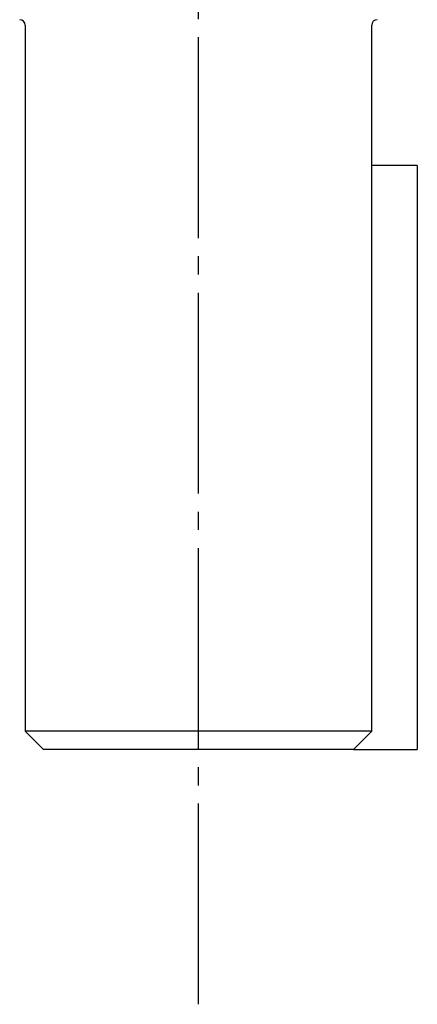
# Model space of a CAD drawing. Extents: x -211 to 227, y -289 to 331.
# Drawn here: x 117 to 139, y 20 to 74 of the extents above; entities that cross this region are included whole.
import ezdxf

# ---------------------------------------------------------------- set-up
doc = ezdxf.new("R2010")
doc.units = 0
doc.linetypes.add('DASH_CENTER', pattern=[14, 11, -1, 1, -1])
doc.layers.get('0').update_dxf_attribs({"linetype": 'CONTINUOUS'})

msp = doc.modelspace()

# ---------------------------------------------------------------- linework, layer by layer
at = {"color": 30, "linetype": 'DASH_CENTER'}
msp.add_line((126.734, 19.544), (126.734, 103.759), dxfattribs=at)
at = {"color": 7, "linetype": 'CONTINUOUS'}
for p, q in [((117.234, 73.209), (117.234, 34.509)), ((136.234, 34.509), (136.234, 73.209)), ((138.734, 65.509), (136.234, 65.509)), ((138.734, 65.509), (138.734, 33.509)), ((136.234, 34.509), (117.234, 34.509)), ((117.234, 34.509), (118.234, 33.509)), ((135.234, 33.509), (136.234, 34.509)), ((135.234, 33.509), (118.234, 33.509)), ((135.234, 33.509), (138.734, 33.509))]:
    msp.add_line(p, q, dxfattribs=at)
for centre, start, end in [((116.934, 73.209), 0, 90), ((136.534, 73.209), 90, 180)]:
    msp.add_arc(centre, 0.3, start, end, dxfattribs=at)

doc.saveas('drawing.dxf')
